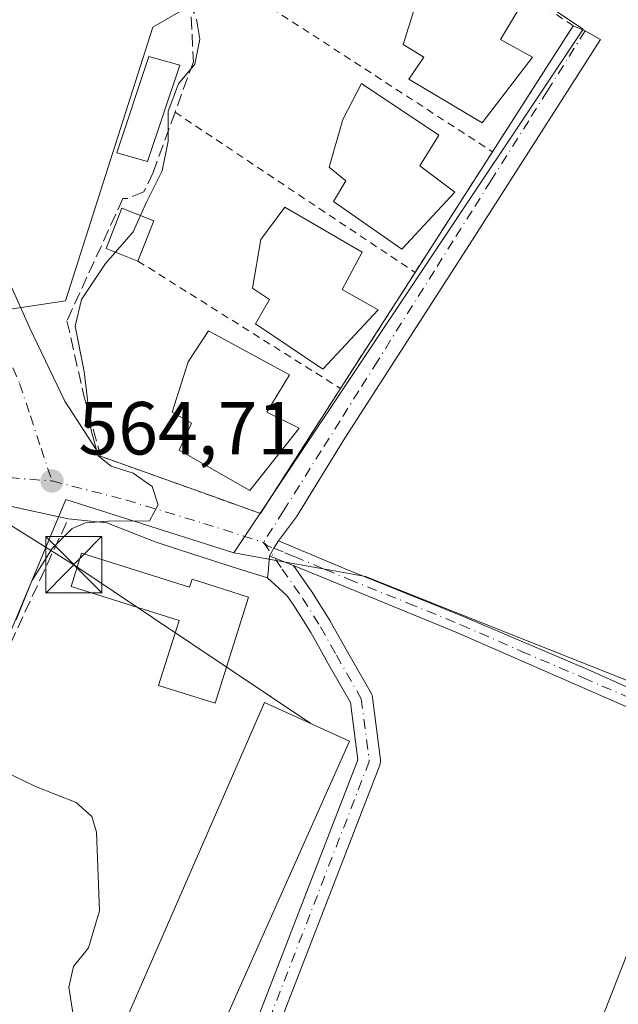
# Model space of a CAD drawing. Units: metres. Extents: x 621133 to 624600, y 4727180 to 4729554.
# Drawn here: x 624139 to 624218, y 4727697 to 4727828 of the extents above; entities that cross this region are included whole.
import ezdxf

# ---------------------------------------------------------------- set-up
doc = ezdxf.new("R2010")
doc.units = ezdxf.units.M
doc.header["$MEASUREMENT"] = 0
for name, pattern in [('DGN Style 2', [1.6480167562047852, 0.988810053722871, -0.6592067024819142]), ('DGN Style 3', [2.307223458686699, 1.648016756204785, -0.6592067024819142]), ('DGN Style 4', [2.6384748266838614, 1.318413404963828, -0.6592067024819142, 0.001648016756204785, -0.6592067024819142])]:
    doc.linetypes.add(name, pattern=pattern)
for name, color, linetype, lineweight in [('Alambrada', 7, 'DGN Style 2', 0), ('Camino Cxs', 7, 'Continuous', 0), ('Camino eje', 30, 'DGN Style 4', 13), ('Cultivos herbáceos CxS', 92, 'Continuous', 0), ('Curva de nivel normal', 30, 'Continuous', 0), ('Edificación', 1, 'Continuous', 13), ('Edificación Cxs', 1, 'Continuous', 13), ('Edificación industrial Cxs', 135, 'Continuous', 13), ('Edificación ligera Cxs', 1, 'Continuous', 0), ('Estanque Cxs', 5, 'Continuous', 0), ('Muro lineal', 1, 'DGN Style 3', 13), ('Núcleo urbano CxS', 7, 'Continuous', 0), ('Obra de contención lineal', 1, 'DGN Style 3', 13), ('Pastizal CxS', 92, 'Continuous', 0), ('Pista pavimentada Cxs', 135, 'Continuous', 0), ('Pista pavimentada eje', 135, 'DGN Style 4', 0), ('Punto de cota en terreno', 7, 'Continuous', 0), ('Rótulo de punto de cota en terreno', 7, 'Continuous', 0), ('Tendido', 6, 'Continuous', 0), ('Torre de tendido puntual', 7, 'Continuous', 0), ('Vía urbana Cxs', 4, 'Continuous', 0), ('Vía urbana eje', 4, 'DGN Style 4', 0)]:
    doc.layers.add(name, color=color, linetype=linetype, lineweight=lineweight)
doc.styles.add('Style-Arial', font='txt')

# ---------------------------------------------------------------- blocks, each defined once
blk = doc.blocks.new('*U12')
at = {"layer": 'Cultivos herbáceos CxS', "color": 92, "linetype": 'Continuous', "lineweight": 0}
blk.add_polyline3d([(624231.9304999998, 4727735.433700001, 567.5277999999962), (624204.4628999997, 4727746.3289, 566.4946000000054), (624184.6869000001, 4727754.172900001, 565.9082999999955), (624180.3082999998, 4727754.958699999, 565.6518999999971), (624173.2707000002, 4727756.221899999, 565.352899999998), (624167.1398999998, 4727757.3223, 565.2514999999985), (624213.7071000002, 4727827.126700001, 566.148199999996), (624183.7072999999, 4727847.108899999, 565.574299999993)], dxfattribs=at)
blk = doc.blocks.new('5PATER')
at = {"layer": 'Punto de cota en terreno', "linetype": 'Continuous', "lineweight": 0}
h = blk.add_hatch(color=51, dxfattribs=at)
edge = h.paths.add_edge_path()
edge.add_ellipse((0, 0), major_axis=(-0.1095731443231308, -0.1110710700762829), ratio=0.9994222409660322, start_angle=0, end_angle=360)
blk = doc.blocks.new('*U33')
at = {"layer": 'Vía urbana Cxs', "color": 4, "linetype": 'Continuous', "lineweight": 0}
blk.add_polyline3d([(624137.6167000001, 4727792.552400001, 563.2222999999941), (624139.9450000003, 4727787.260700001, 566.0331000000006), (624144.6017000005, 4727777.524, 565.1747999999934), (624149.3901000004, 4727770.210100001, 565.5197999999946), (624165.5372000001, 4727764.418400001, 566.8938999999956), (624170.6901000004, 4727762.5701, 565.7798999999941), (624181.3800999997, 4727779.2301, 566.6992000000029), (624191.3101000005, 4727794.710100001, 566.9676000000036), (624201.6201, 4727810.790100001, 566.6267999999982), (624212.4001000002, 4727827.590100001, 566.2532999999967), (624214.0000999998, 4727826.920100001, 566.2157000000007), (624216.0317000002, 4727825.751599999, 566.1815999999963), (624198.5691000001, 4727798.446599999, 566.0173000000068), (624181.9533000002, 4727772.623199999, 565.892399999997), (624175.4973999998, 4727762.1457, 565.7013000000006), (624173.1086999997, 4727758.945499999, 565.4891999999963), (624172.5018999996, 4727757.943700001, 565.3905999999988), (624171.8982999995, 4727756.946900001, 565.4045999999944), (624171.7925000006, 4727755.2719, 565.5154999999941), (624171.7795000002, 4727755.148399999, 565.5239000000003), (624171.6595000002, 4727754.008300001, 565.6037000000069), (624167.7791999998, 4727755.1931, 565.6162999999942), (624161.8228000002, 4727757.121900001, 565.5776999999945), (624156.6667, 4727758.7915, 565.4186999999947), (624150.2109000003, 4727761.331499999, 565.3202000000019), (624145.0701000001, 4727761.860099999, 565.8303000000016), (624125.3000999996, 4727766.1601, 566.0788999999932)], dxfattribs=at)
blk = doc.blocks.new('5TTEND')
at = {"layer": 'Estanque Cxs', "color": 7, "linetype": 'Continuous', "lineweight": 0}
for p, q in [((-0.375, 0.3754), (0.375, -0.3746)), ((0.3720000000000001, 0.3784000000000001), (-0.3720000000000001, -0.3776))]:
    blk.add_line(p, q, dxfattribs=at)
at = {"layer": 'Estanque Cxs', "color": 7, "linetype": 'Continuous', "lineweight": 0, "flags": 128}
blk.add_lwpolyline([(-0.375, -0.3746), (0.375, -0.3746), (0.375, 0.3754), (-0.375, 0.3754), (-0.3720000000000001, -0.3776)], dxfattribs=at)

msp = doc.modelspace()

# ---------------------------------------------------------------- linework, layer by layer
at = {"layer": 'Alambrada', "color": 7, "linetype": 'DGN Style 2', "lineweight": 0, "extrusion": (0.03215097679474685, 0.001590411124498544, 0.9994817583545978), "elevation": 28154.18782857262, "flags": 128}
msp.add_lwpolyline([(4691234.522864593, -856544.5068318918), (4691213.552906, -856573.3509343883), (4691197.306025596, -856561.7480563243)], dxfattribs=at)
at = {"layer": 'Alambrada', "color": 7, "linetype": 'DGN Style 2', "lineweight": 0, "extrusion": (-0.02655331325426408, 0.01724687003905077, 0.9994986078174781), "elevation": 65531.6598114943, "flags": 128}
msp.add_lwpolyline([(-4304880.193038436, -2050783.470731956), (-4304880.193038436, -2050740.104385516)], dxfattribs=at)
at = {"layer": 'Alambrada', "color": 7, "linetype": 'DGN Style 2', "lineweight": 0, "extrusion": (0.001193655442842184, -0.000796391990742811, 0.9999989704727105), "elevation": -2453.141470032824, "flags": 128}
msp.add_lwpolyline([(624158.1886142459, 4727815.605723382), (624190.1886573386, 4727794.255716613)], dxfattribs=at)
at = {"layer": 'Alambrada', "color": 7, "linetype": 'DGN Style 2', "lineweight": 0, "extrusion": (0.009628528263398314, 0.0150171420448696, 0.9998408757838845), "elevation": 77574.88577334542, "flags": 128}
msp.add_lwpolyline([(624167.2220894155, 4727178.89089823), (624156.909285675, 4727162.809084786)], dxfattribs=at)
at = {"layer": 'Alambrada', "color": 7, "linetype": 'DGN Style 2', "lineweight": 0, "extrusion": (0.00524167415039885, -0.003297150826357069, 0.9999808266404558), "elevation": -11749.75745565507, "flags": 128}
msp.add_lwpolyline([(624142.824076618, 4727783.177794024), (624169.8347413198, 4727766.187701672)], dxfattribs=at)
at = {"layer": 'Alambrada', "color": 7, "linetype": 'DGN Style 2', "lineweight": 0, "extrusion": (-0.007878918084684302, -0.01228254299584337, 0.9998935252252462), "elevation": -62420.38677152128, "flags": 128}
msp.add_lwpolyline([(624176.4002329976, 4727384.631126778), (624166.4684264011, 4727369.149958981)], dxfattribs=at)
at = {"layer": 'Alambrada', "color": 7, "linetype": 'DGN Style 2', "lineweight": 0, "extrusion": (-0.02598789075543806, -0.03844532400548568, 0.9989227130244847), "elevation": -197416.0731428847, "flags": 128}
msp.add_lwpolyline([(-2130576.317866429, 4261812.453439901), (-2130554.392742071, 4261818.058453185), (-2130554.866350531, 4261837.868867302)], dxfattribs=at)
at = {"layer": 'Camino Cxs', "color": 7, "linetype": 'Continuous', "lineweight": 0, "extrusion": (0.8553414881758792, -0.5180633631854475, 0.001135926958674187), "elevation": -1915396.901606564, "flags": 128}
msp.add_lwpolyline([(4367210.073106556, 2741.157345595326), (4367211.238381023, 2741.143345586298), (4367212.409657456, 2741.241945649909)], dxfattribs=at)
at = {"layer": 'Camino Cxs', "color": 7, "linetype": 'Continuous', "lineweight": 0, "extrusion": (-0.3789655231940549, -0.92541077355574, 0.0001800478355381903), "elevation": -4611656.741616665, "flags": 128}
msp.add_lwpolyline([(-1214038.045830207, 1395.97113719994), (-1214040.81874381, 1395.739037196169), (-1214041.505356657, 1395.723437195918)], dxfattribs=at)
at = {"layer": 'Camino Cxs', "color": 7, "linetype": 'Continuous', "lineweight": 0}
msp.add_polyline3d([(624320.0647, 4727682.628500001, 570.3460999999952), (624318.6045000004, 4727680.954100001, 570.0981999999931), (624314.5100999996, 4727683.3201, 570.0154999999941), (624306.9700999996, 4727689.420100001, 569.7599000000046), (624291.8901000004, 4727698.720100001, 569.2590999999958), (624249.7001, 4727722.6801, 569.5625), (624232.4401000004, 4727731.1601, 568.1064000000042), (624196.9700999996, 4727746.6801, 566.4232000000047), (624175.0998000001, 4727755.6359, 565.6523000000016), (624172.5336999996, 4727756.686699999, 565.4201999999932), (624171.8982999995, 4727756.946900001, 565.4045999999944), (624172.5018999996, 4727757.943700001, 565.3905999999988), (624173.1086999997, 4727758.945499999, 565.4891999999963), (624182.0000999998, 4727755.220100001, 566.1193000000058), (624197.8501000004, 4727748.8101, 566.6089000000065), (624214.3501000004, 4727741.7601, 567.1489000000003), (624233.4200999998, 4727733.2501, 567.9429999999993), (624250.7901, 4727724.720100001, 568.979800000001), (624269.8901000004, 4727713.6501, 568.7580000000017), (624293.0601000005, 4727700.710100001, 569.5178000000016), (624308.3101000005, 4727691.300100001, 570.0286999999954), (624315.8400999998, 4727685.210100001, 570.2737000000052)], close=True, dxfattribs=at)
for points in [[(624173.1086999997, 4727758.945499999, 565.4891999999963), (624182.0000999998, 4727755.220100001, 566.1193000000058), (624197.8501000004, 4727748.8101, 566.6089000000065), (624214.3501000004, 4727741.7601, 567.1489000000003), (624233.4200999998, 4727733.2501, 567.9429999999993), (624250.7901, 4727724.720100001, 568.979800000001), (624269.8901000004, 4727713.6501, 568.7580000000017), (624293.0601000005, 4727700.710100001, 569.5178000000016), (624308.3101000005, 4727691.300100001, 570.0286999999954), (624315.8400999998, 4727685.210100001, 570.2737000000052), (624320.0647, 4727682.628500001, 570.3460999999952)], [(624314.5100999996, 4727683.3201, 570.0154999999941), (624306.9700999996, 4727689.420100001, 569.7599000000046), (624291.8901000004, 4727698.720100001, 569.2590999999958), (624249.7001, 4727722.6801, 569.5625), (624232.4401000004, 4727731.1601, 568.1064000000042), (624196.9700999996, 4727746.6801, 566.4232000000047), (624175.0998000001, 4727755.6359, 565.6523000000016)]]:
    msp.add_polyline3d(points, dxfattribs=at)
at = {"layer": 'Camino eje', "color": 30, "linetype": 'DGN Style 4', "lineweight": 13, "extrusion": (-0.0823377589264242, 0.03372307937519847, 0.9960337581490039), "elevation": 108604.7395363151, "flags": 128}
msp.add_lwpolyline([(-4611596.266007298, -1209409.647683906), (-4611596.266007298, -1209408.08321946)], dxfattribs=at)
at = {"layer": 'Camino eje', "color": 30, "linetype": 'DGN Style 4', "lineweight": 13}
msp.add_polyline3d([(624173.9439000003, 4727757.3531, 565.5298000000039), (624175.2308999998, 4727756.826099999, 565.6634999999952), (624179.3359000003, 4727755.106100001, 565.9174999999959), (624182.4315, 4727753.838500001, 566.0215999999928), (624190.3564999999, 4727750.633500001, 566.2734000000055), (624197.4101, 4727747.745100001, 566.5188000000053), (624205.5103000002, 4727744.2007, 566.578999999998), (624213.7603000002, 4727740.6757, 567.1821000000054), (624223.3951000003, 4727736.460100001, 567.6540999999997), (624232.9301000005, 4727732.2051, 567.9802999999956), (624250.2451, 4727723.700099999, 569.2311000000045), (624259.7950999998, 4727718.165100001, 568.4066000000021), (624272.6823000005, 4727710.8463, 568.7808999999979), (624284.2673000004, 4727704.376300001, 569.202099999995), (624292.4751000004, 4727699.715100001, 569.3944000000047), (624300.0151000004, 4727695.065099999, 569.4946000000054), (624307.6401000004, 4727690.360099999, 569.898000000001), (624315.1750999996, 4727684.265100001, 570.1435999999958)], dxfattribs=at)
at = {"layer": 'Cultivos herbáceos CxS', "color": 92, "linetype": 'Continuous', "lineweight": 0}
for points in [[(624179.1284999996, 4727850.158500001, 563.9180999999953), (624183.7072999999, 4727847.108899999, 565.574299999993), (624213.7071000002, 4727827.126700001, 566.148199999996), (624167.1398999998, 4727757.3223, 565.2514999999985)], [(624167.1398999998, 4727757.3223, 565.2514999999985), (624173.2707000002, 4727756.221899999, 565.352899999998), (624180.3082999998, 4727754.958699999, 565.6518999999971), (624184.6869000001, 4727754.172900001, 565.9082999999955), (624204.4628999997, 4727746.3289, 566.4946000000054), (624231.9304999998, 4727735.433700001, 567.5277999999962)]]:
    msp.add_polyline3d(points, dxfattribs=at)
at = {"layer": 'Curva de nivel normal', "color": 30, "linetype": 'Continuous', "lineweight": 0, "elevation": 565, "flags": 128}
for points in [[(624162.1600000003, 4727828.460100001), (624162.6200000001, 4727825.800100001), (624161.9400000004, 4727822.460100001), (624159.7699999996, 4727819.8201), (624158.4000000004, 4727816.220100001), (624158.4100000003, 4727812.1801), (624157.5899999999, 4727808.2401), (624155.5499999998, 4727804.1601), (624154.7063999996, 4727802.271500001)], [(624154.7063999996, 4727802.271500001), (624153.75, 4727800.130100001), (624151.3792000003, 4727797.399599999)], [(624151.3792000003, 4727797.399599999), (624150.0599999997, 4727795.880100001), (624146.8200000003, 4727791.100099999), (624146, 4727787.540100001), (624147.1799999997, 4727781.5101), (624148.1299999999, 4727773.620100001), (624149.04, 4727770.280099999), (624150.8099999997, 4727768.870100001), (624153.7300000006, 4727767.960100001), (624156.25, 4727766.1501), (624157.0700000003, 4727763.720100001), (624155.9100000003, 4727761.610099999), (624150.4400000004, 4727761.5601), (624147.3600000005, 4727761.340100001), (624145.6100000005, 4727760.5701), (624142.9400000004, 4727757.9001), (624140.2000000002, 4727753.610099999), (624138.1500000004, 4727748.420100001)], [(624133.3200000003, 4727729.7301), (624140.7100000001, 4727726.170100001), (624146.1200000001, 4727724.0601), (624148.2100000001, 4727722.190099999), (624148.8600000005, 4727720.0801), (624149.2199999997, 4727709.620100001), (624147.7599999999, 4727704.700099999), (624145.7599999999, 4727702.210100001), (624145.1600000003, 4727699.440099999), (624145.8700000001, 4727694.9301)]]:
    msp.add_lwpolyline(points, dxfattribs=at)
at = {"layer": 'Edificación', "color": 1, "linetype": 'Continuous', "lineweight": 13}
msp.add_polyline3d([(624146.8600000005, 4727757.2807, 565.8467999999993), (624161.2451999999, 4727752.7421, 565.8849999999948), (624161.5848000003, 4727753.818499999, 565.8224000000046), (624169.1190999999, 4727751.441299999, 565.8417999999947), (624164.6518999999, 4727737.282199999, 566.0031000000017), (624157.1174999997, 4727739.659399999, 565.5019999999931), (624159.8422999998, 4727748.295499999, 565.6284000000014), (624145.4571000002, 4727752.834100001, 566.0176000000065), (624146.8600000005, 4727757.2807, 565.8467999999993)], dxfattribs=at)
at = {"layer": 'Edificación Cxs', "color": 1, "linetype": 'Continuous', "lineweight": 13, "flags": 128}
for points, elevation in [([(624206.9600999998, 4727823.4101), (624200.2600999996, 4727814.630100001), (624190.4600999998, 4727820.470100001), (624192.4801000003, 4727823.4001), (624189.7200999996, 4727825.0701), (624191.8701, 4727831.920100001), (624194.3701, 4727836.550100001), (624205.3601000002, 4727830.210100001), (624202.6801000005, 4727825.7301)], 572.9858999999998), ([(624196.6201, 4727805.380100001), (624189.5500999996, 4727797.790100001), (624180.4200999998, 4727804.1601), (624182.1001000004, 4727806.9101), (624179.8701, 4727808.7501), (624181.6700999998, 4727815.090100001), (624184.1700999998, 4727819.880100001), (624194.4801000003, 4727813.0101), (624191.9600999998, 4727808.890100001)], 573.119399999996), ([(624186.3901000004, 4727789.7301), (624179.0000999998, 4727781.8101), (624170.0500999996, 4727787.840100001), (624171.8901000004, 4727791.090100001), (624169.6501000002, 4727792.600099999), (624170.7600999996, 4727799.100099999), (624173.9600999998, 4727803.4001), (624184.2600999996, 4727797.390100001), (624181.6001000004, 4727792.4101)], 573.2158999999956), ([(624175.8501000004, 4727773.9301), (624169.2901, 4727765.6601), (624159.8501000004, 4727771.0001), (624161.5100999996, 4727774.600099999), (624158.9401000004, 4727776.100099999), (624161.0701000001, 4727782.790100001), (624163.7600999996, 4727786.9101), (624174.5701000001, 4727781.0601), (624171.5500999996, 4727776.0801)], 572.1434000000008), ([(624146.8600000005, 4727757.2807), (624161.2451999999, 4727752.7421), (624161.5848000003, 4727753.818499999), (624169.1190999999, 4727751.441299999), (624164.6518999999, 4727737.282199999), (624157.1174999997, 4727739.659399999), (624159.8422999998, 4727748.295499999), (624145.4571000002, 4727752.834100001)], 566.0176000000066)]:
    msp.add_lwpolyline(points, close=True, dxfattribs=dict(at, elevation=elevation))
at = {"layer": 'Edificación Cxs', "color": 1, "linetype": 'Continuous', "lineweight": 13}
for points in [[(624206.9600999998, 4727823.4101, 568.5081999999966), (624200.2600999996, 4727814.630100001, 568.4885000000068), (624190.4600999998, 4727820.470100001, 569.4760999999999), (624192.4801000003, 4727823.4001, 570.6928999999947), (624189.7200999996, 4727825.0701, 568.5801999999967), (624191.8701, 4727831.920100001, 570.6385000000009), (624194.3701, 4727836.550100001, 568.0063999999984), (624205.3601000002, 4727830.210100001, 568.3889000000054), (624202.6801000005, 4727825.7301, 572.9858999999997), (624206.9600999998, 4727823.4101, 568.5081999999966)], [(624159.9301000005, 4727822.3301, 566.232600000003), (624155.6401000004, 4727809.4801, 566.3500000000058), (624151.5301000001, 4727810.640100001, 564.8656999999948), (624155.8101000005, 4727823.470100001, 564.4565000000002), (624159.9301000005, 4727822.3301, 566.232600000003)], [(624196.6201, 4727805.380100001, 568.1273999999976), (624189.5500999996, 4727797.790100001, 568.3269), (624180.4200999998, 4727804.1601, 569.692200000005), (624182.1001000004, 4727806.9101, 570.9755000000005), (624179.8701, 4727808.7501, 569.0378000000055), (624181.6700999998, 4727815.090100001, 570.1851000000024), (624184.1700999998, 4727819.880100001, 568.7737000000052), (624194.4801000003, 4727813.0101, 570.0289000000049), (624191.9600999998, 4727808.890100001, 573.119399999996), (624196.6201, 4727805.380100001, 568.1273999999976)], [(624186.3901000004, 4727789.7301, 568.4833000000071), (624179.0000999998, 4727781.8101, 568.1821999999956), (624170.0500999996, 4727787.840100001, 569.1505000000034), (624171.8901000004, 4727791.090100001, 570.6358000000037), (624169.6501000002, 4727792.600099999, 568.7850000000036), (624170.7600999996, 4727799.100099999, 569.5097999999998), (624173.9600999998, 4727803.4001, 568.7945999999939), (624184.2600999996, 4727797.390100001, 570.5062999999936), (624181.6001000004, 4727792.4101, 573.2158999999956), (624186.3901000004, 4727789.7301, 568.4833000000071)], [(624175.8501000004, 4727773.9301, 568.4541999999929), (624169.2901, 4727765.6601, 567.8058000000019), (624159.8501000004, 4727771.0001, 567.9801000000007), (624161.5100999996, 4727774.600099999, 570.2976000000053), (624158.9401000004, 4727776.100099999, 568.0246000000043), (624161.0701000001, 4727782.790100001, 570.4204000000027), (624163.7600999996, 4727786.9101, 568.604800000001), (624174.5701000001, 4727781.0601, 569.4179000000004), (624171.5500999996, 4727776.0801, 572.1434000000008), (624175.8501000004, 4727773.9301, 568.4541999999929)]]:
    msp.add_polyline3d(points, dxfattribs=at)
msp.add_3dface([(624159.9301000005, 4727822.3301, 566.3500000000058), (624155.6401000004, 4727809.4801, 566.3500000000058), (624151.5301000001, 4727810.640100001, 566.3500000000058), (624155.8101000005, 4727823.470100001, 566.3500000000058)], dxfattribs=at)
at = {"layer": 'Edificación industrial Cxs', "color": 135, "linetype": 'Continuous', "lineweight": 13}
msp.add_polyline3d([(624182.5701000001, 4727732.2301, 567.3298000000068), (624160.4801000003, 4727682.690099999, 567.1054000000004), (624149.1700999998, 4727686.800100001, 567.0629999999946), (624171.2401000002, 4727737.380100001, 567.232799999998), (624182.5701000001, 4727732.2301, 567.3298000000068)], dxfattribs=at)
msp.add_3dface([(624182.5701000001, 4727732.2301, 567.3298000000068), (624160.4801000003, 4727682.690099999, 567.3298000000068), (624149.1700999998, 4727686.800100001, 567.3298000000068), (624171.2401000002, 4727737.380100001, 567.3298000000068)], dxfattribs=at)
at = {"layer": 'Edificación ligera Cxs', "color": 1, "linetype": 'Continuous', "lineweight": 0, "extrusion": (0.01155257976814669, 0.02948658455223838, 0.999498413821725), "elevation": 147183.7685903499, "flags": 128}
msp.add_lwpolyline([(1143520.442369536, -4627351.006491239), (1143520.442369536, -4627345.246901865)], dxfattribs=at)
at = {"layer": 'Edificación ligera Cxs', "color": 1, "linetype": 'Continuous', "lineweight": 0}
msp.add_polyline3d([(624154.3701, 4727796.220100001, 566.8968000000023), (624150.1101000002, 4727797.9001, 566.2626000000018), (624152.2100999998, 4727803.2501, 566.6226000000024), (624156.4700999996, 4727801.5801, 566.7143999999971)], dxfattribs=at)
msp.add_3dface([(624156.4700999996, 4727801.5801, 566.8968000000023), (624154.3701, 4727796.220100001, 566.8968000000023), (624150.1101000002, 4727797.9001, 566.8968000000023), (624152.2100999998, 4727803.2501, 566.8968000000023)], dxfattribs=at)
at = {"layer": 'Muro lineal', "color": 1, "linetype": 'DGN Style 3', "lineweight": 13}
msp.add_polyline3d([(624100.3601000002, 4727743.140100001, 566.2498999999953), (624124.8701, 4727734.970100001, 567.8880999999965), (624131.5500999996, 4727732.6601, 567.8923000000068), (624145.0701000001, 4727761.860099999, 565.8303000000016), (624125.3000999996, 4727766.1601, 566.0788999999932)], dxfattribs=at)
at = {"layer": 'Núcleo urbano CxS', "color": 7, "linetype": 'Continuous', "lineweight": 0}
for points in [[(624038.2915000003, 4727858.3575, 559.920299999998), (624040.9049000005, 4727852.779100001, 560.2920000000013), (624043.4035, 4727847.1141, 560.5831000000035), (624069.7200999996, 4727828.6207, 561.3620999999986), (624092.9817000005, 4727815.882300001, 562.136400000003), (624118.7823000001, 4727802.722100001, 562.506899999993), (624134.1546999998, 4727789.3081, 563.2734000000055), (624136.1785000004, 4727789.617900001, 563.2217999999993), (624139.4222999997, 4727790.1143, 563.3019999999962), (624144.6977000004, 4727790.921700001, 563.8668000000034), (624156.3466999996, 4727827.376300001, 563.0862999999954), (624162.4210999999, 4727830.919299999, 563.6992000000029), (624165.8831000002, 4727834.906099999, 563.9275000000052), (624179.1284999996, 4727850.158500001, 563.9180999999953)], [(624038.2915000003, 4727858.3575, 559.920299999998), (624040.9049000005, 4727852.779100001, 560.2920000000013), (624043.4035, 4727847.1141, 560.5831000000035), (624069.7200999996, 4727828.6207, 561.3620999999986), (624092.9817000005, 4727815.882300001, 562.136400000003), (624118.7823000001, 4727802.722100001, 562.506899999993), (624134.1546999998, 4727789.3081, 563.2734000000055), (624136.1785000004, 4727789.617900001, 563.2217999999993), (624139.4222999997, 4727790.1143, 563.3019999999962), (624144.6977000004, 4727790.921700001, 563.8668000000034), (624156.3466999996, 4727827.376300001, 563.0862999999954), (624162.4210999999, 4727830.919299999, 563.6992000000029), (624165.8831000002, 4727834.906099999, 563.9275000000052), (624179.1284999996, 4727850.158500001, 563.9180999999953)], [(624179.1284999996, 4727850.158500001, 563.9180999999953), (624183.7072999999, 4727847.108899999, 565.574299999993), (624213.7071000002, 4727827.126700001, 566.148199999996), (624167.1398999998, 4727757.3223, 565.2514999999985)], [(624183.7072999999, 4727847.108899999, 565.574299999993), (624213.7071000002, 4727827.126700001, 566.148199999996), (624167.1398999998, 4727757.3223, 565.2514999999985), (624144.7468999998, 4727764.441099999, 564.7516000000032), (624131.5909000002, 4727733.0899, 564.9771999999939), (624094.4319000002, 4727746.233700001, 564.0847999999969), (624087.8249000004, 4727747.3397, 563.9896000000008), (624065.5756999999, 4727702.082900001, 563.3279999999941), (624054.4221000001, 4727708.296499999, 562.9689000000071), (624047.2175000003, 4727712.3103, 562.696299999996), (624037.4770999998, 4727716.861300001, 562.4342999999935), (624028.3224999999, 4727720.9243, 562.2274999999936), (624010.8611000003, 4727726.453500001, 561.9382000000041), (624017.5538999997, 4727759.4473, 562.5583000000044), (624012.1473000003, 4727768.4583, 562.0531000000046), (624015.1492999997, 4727775.6633, 561.7173000000039), (624026.5607000003, 4727785.276900001, 562.3788000000059), (624005.1063000001, 4727801.2017, 560.9872999999934), (623989.3240999999, 4727815.304099999, 560.5883999999933), (623974.9061000004, 4727832.724500001, 559.6450999999943)], [(624069.7200999996, 4727828.6207, 561.3620999999986), (624092.9817000005, 4727815.882300001, 562.136400000003), (624118.7823000001, 4727802.722100001, 562.506899999993), (624134.1546999998, 4727789.3081, 563.2734000000055), (624136.1785000004, 4727789.617900001, 563.2217999999993), (624139.4222999997, 4727790.1143, 563.3019999999962), (624144.6977000004, 4727790.921700001, 563.8668000000034), (624156.3466999996, 4727827.376300001, 563.0862999999954), (624162.4210999999, 4727830.919299999, 563.6992000000029)], [(624162.4210999999, 4727830.919299999, 563.6992000000029), (624156.3466999996, 4727827.376300001, 563.0862999999954), (624144.6977000004, 4727790.921700001, 563.8668000000034), (624139.4222999997, 4727790.1143, 563.3019999999962), (624136.1785000004, 4727789.617900001, 563.2217999999993), (624134.1546999998, 4727789.3081, 563.2734000000055), (624118.7823000001, 4727802.722100001, 562.506899999993), (624092.9817000005, 4727815.882300001, 562.136400000003), (624069.7200999996, 4727828.6207, 561.3620999999986)], [(624010.8611000003, 4727726.453500001, 561.9382000000041), (624028.3224999999, 4727720.9243, 562.2274999999936), (624037.4770999998, 4727716.861300001, 562.4342999999935), (624047.2175000003, 4727712.3103, 562.696299999996), (624054.4221000001, 4727708.296499999, 562.9689000000071), (624065.5756999999, 4727702.082900001, 563.3279999999941), (624087.8249000004, 4727747.3397, 563.9896000000008), (624094.4319000002, 4727746.233700001, 564.0847999999969), (624131.5909000002, 4727733.0899, 564.9771999999939), (624144.7468999998, 4727764.441099999, 564.7516000000032), (624167.1398999998, 4727757.3223, 565.2514999999985), (624173.2707000002, 4727756.221899999, 565.352899999998), (624180.3082999998, 4727754.958699999, 565.6518999999971), (624184.6869000001, 4727754.172900001, 565.9082999999955), (624204.4628999997, 4727746.3289, 566.4946000000054), (624231.9304999998, 4727735.433700001, 567.5277999999962), (624206.5516999997, 4727670.622500001, 566.478099999993)], [(624010.8611000003, 4727726.453500001, 561.9382000000041), (624028.3224999999, 4727720.9243, 562.2274999999936), (624037.4770999998, 4727716.861300001, 562.4342999999935), (624047.2175000003, 4727712.3103, 562.696299999996), (624054.4221000001, 4727708.296499999, 562.9689000000071), (624065.5756999999, 4727702.082900001, 563.3279999999941), (624087.8249000004, 4727747.3397, 563.9896000000008), (624094.4319000002, 4727746.233700001, 564.0847999999969), (624131.5909000002, 4727733.0899, 564.9771999999939), (624144.7468999998, 4727764.441099999, 564.7516000000032), (624167.1398999998, 4727757.3223, 565.2514999999985)], [(624010.8611000003, 4727726.453500001, 561.9382000000041), (624028.3224999999, 4727720.9243, 562.2274999999936), (624037.4770999998, 4727716.861300001, 562.4342999999935), (624047.2175000003, 4727712.3103, 562.696299999996), (624054.4221000001, 4727708.296499999, 562.9689000000071), (624065.5756999999, 4727702.082900001, 563.3279999999941), (624087.8249000004, 4727747.3397, 563.9896000000008), (624094.4319000002, 4727746.233700001, 564.0847999999969), (624131.5909000002, 4727733.0899, 564.9771999999939), (624144.7468999998, 4727764.441099999, 564.7516000000032), (624167.1398999998, 4727757.3223, 565.2514999999985)], [(624167.1398999998, 4727757.3223, 565.2514999999985), (624173.2707000002, 4727756.221899999, 565.352899999998), (624180.3082999998, 4727754.958699999, 565.6518999999971), (624184.6869000001, 4727754.172900001, 565.9082999999955), (624204.4628999997, 4727746.3289, 566.4946000000054), (624231.9304999998, 4727735.433700001, 567.5277999999962)], [(624026.2620999999, 4727686.1863, 561.7112000000052), (624053.5953000003, 4727673.1853, 562.5485999999946), (624073.5957000004, 4727672.1865, 563.0681000000042), (624092.9247000003, 4727672.186699999, 563.4052999999985), (624096.4971000003, 4727679.9231, 563.8769999999931), (624097.7581000002, 4727682.654100001, 563.8499000000012), (624098.3887, 4727684.0197, 563.8488999999972), (624102.3197, 4727682.461300001, 563.8505000000005), (624104.2873000001, 4727681.681299999, 563.8944000000047), (624113.8141000001, 4727679.383300001, 564.0676999999996), (624140.5708999997, 4727676.7489, 564.7275999999983), (624143.3057000004, 4727676.479499999, 564.829899999997), (624157.3586999997, 4727672.187100001, 565.1799000000028), (624168.2912999997, 4727666.718699999, 565.5375000000058), (624179.2232999997, 4727661.254699999, 565.372199999998), (624192.8879000006, 4727658.911900001, 565.8445000000065), (624199.1343, 4727658.911900001, 565.9649000000063), (624206.5516999997, 4727670.622500001, 566.478099999993), (624231.9304999998, 4727735.433700001, 567.5277999999962)]]:
    msp.add_polyline3d(points, dxfattribs=at)
at = {"layer": 'Obra de contención lineal', "color": 1, "linetype": 'DGN Style 3', "lineweight": 13}
msp.add_polyline3d([(624182.5701000001, 4727847.110099999, 567.1818000000058), (624179.5500999996, 4727849.0001, 566.0093999999954), (624165.6601, 4727834.970100001, 565.1910999999964), (624165.2701000003, 4727834.4001, 565.2537000000011), (624161.4600999998, 4727828.7501, 565.8098000000027), (624161.7600999996, 4727822.790100001, 566.8696000000054), (624159.3101000005, 4727816.0601, 567.0228000000062), (624156.3800999997, 4727808.0101, 566.5795999999973), (624155.1401000004, 4727805.4301, 566.3886999999959), (624153.0100999996, 4727804.5701, 566.289300000004), (624152.3701, 4727804.5601, 566.167300000001), (624144.9001000002, 4727788.2601, 567.0608000000066), (624147.1601, 4727778.270099999, 566.1055000000051), (624149.3901000004, 4727770.210100001, 565.5197999999946)], dxfattribs=at)
at = {"layer": 'Pastizal CxS', "color": 92, "linetype": 'Continuous', "lineweight": 0}
msp.add_polyline3d([(624026.2620999999, 4727686.1863, 561.7112000000052), (624053.5953000003, 4727673.1853, 562.5485999999946), (624073.5957000004, 4727672.1865, 563.0681000000042), (624092.9247000003, 4727672.186699999, 563.4052999999985), (624096.4971000003, 4727679.9231, 563.8769999999931), (624097.7581000002, 4727682.654100001, 563.8499000000012), (624098.3887, 4727684.0197, 563.8488999999972), (624102.3197, 4727682.461300001, 563.8505000000005), (624104.2873000001, 4727681.681299999, 563.8944000000047), (624113.8141000001, 4727679.383300001, 564.0676999999996), (624140.5708999997, 4727676.7489, 564.7275999999983), (624143.3057000004, 4727676.479499999, 564.829899999997), (624157.3586999997, 4727672.187100001, 565.1799000000028), (624168.2912999997, 4727666.718699999, 565.5375000000058), (624179.2232999997, 4727661.254699999, 565.372199999998), (624192.8879000006, 4727658.911900001, 565.8445000000065), (624199.1343, 4727658.911900001, 565.9649000000063), (624206.5516999997, 4727670.622500001, 566.478099999993), (624231.9304999998, 4727735.433700001, 567.5277999999962)], dxfattribs=at)
msp.add_polyline3d([(624026.2620999999, 4727686.1863, 561.7112000000052), (624053.5953000003, 4727673.1853, 562.5485999999946), (624073.5957000004, 4727672.1865, 563.0681000000042), (624092.9247000003, 4727672.186699999, 563.4052999999985), (624096.4971000003, 4727679.9231, 563.8769999999931), (624097.7581000002, 4727682.654100001, 563.8499000000012), (624098.3887, 4727684.0197, 563.8488999999972), (624102.3197, 4727682.461300001, 563.8505000000005), (624104.2873000001, 4727681.681299999, 563.8944000000047), (624113.8141000001, 4727679.383300001, 564.0676999999996), (624140.5708999997, 4727676.7489, 564.7275999999983), (624143.3057000004, 4727676.479499999, 564.829899999997), (624157.3586999997, 4727672.187100001, 565.1799000000028), (624168.2912999997, 4727666.718699999, 565.5375000000058), (624179.2232999997, 4727661.254699999, 565.372199999998), (624192.8879000006, 4727658.911900001, 565.8445000000065), (624199.1343, 4727658.911900001, 565.9649000000063), (624206.5516999997, 4727670.622500001, 566.478099999993), (624231.9304999998, 4727735.433700001, 567.5277999999962)], dxfattribs=at)
at = {"layer": 'Pista pavimentada Cxs', "color": 135, "linetype": 'Continuous', "lineweight": 0, "extrusion": (0.08486581242553785, 0.06048794661046034, 0.9945546753176537), "elevation": 339505.4907673015, "flags": 128}
msp.add_lwpolyline([(3487657.082032584, -3234541.81100208), (3487655.77944501, -3234540.746867189), (3487655.686421154, -3234540.664173028), (3487654.827657973, -3234539.900548907)], dxfattribs=at)
at = {"layer": 'Pista pavimentada Cxs', "color": 135, "linetype": 'Continuous', "lineweight": 0, "extrusion": (-0.3789655231940549, -0.92541077355574, 0.0001800478355381903), "elevation": -4611656.741616665, "flags": 128}
msp.add_lwpolyline([(-1214038.045830207, 1395.97113719994), (-1214040.81874381, 1395.739037196169), (-1214041.505356657, 1395.723437195918)], dxfattribs=at)
at = {"layer": 'Pista pavimentada Cxs', "color": 135, "linetype": 'Continuous', "lineweight": 0}
for points in [[(624170.8391000006, 4727696.610400001, 566.2437999999966), (624183.6672, 4727729.7281, 566.959600000002), (624182.6941999998, 4727737.390799999, 566.1154999999999), (624179.5248999996, 4727742.956, 565.9159000000072), (624179.5226999996, 4727742.960000001, 565.9158000000025), (624177.4112999998, 4727746.699999999, 565.834600000002), (624175.9822000006, 4727748.986600001, 565.7874000000012), (624175.0686999997, 4727750.4483, 565.738599999997), (624174.2171999998, 4727751.6656, 565.6925999999949), (624171.6595000002, 4727754.008300001, 565.6037000000069), (624171.7795000002, 4727755.148399999, 565.5239000000003), (624171.7925000006, 4727755.2719, 565.5154999999941), (624171.8982999995, 4727756.946900001, 565.4045999999944), (624172.5336999996, 4727756.686699999, 565.4201999999932), (624175.0998000001, 4727755.6359, 565.6523000000016), (624177.5488999998, 4727752.136499999, 565.6646999999939), (624177.5919000005, 4727752.0715, 565.6687999999995), (624178.3076999999, 4727750.926200001, 565.7326999999932), (624179.9731000002, 4727748.261499999, 565.8255000000064), (624180.0038000002, 4727748.210200001, 565.8264999999956), (624182.1292000003, 4727744.445, 565.9135999999999), (624182.1342000002, 4727744.4363, 565.9138999999996), (624182.1375000002, 4727744.430500001, 565.9140000000043), (624185.4482000005, 4727738.617000001, 566.0590999999986), (624185.5336999996, 4727738.441099999, 566.0610000000015), (624185.5954999998, 4727738.2556, 566.0629999999946), (624185.6327999998, 4727738.0637, 566.0650000000023), (624186.6912000002, 4727729.7293, 566.2525000000023), (624186.7022000002, 4727729.487000001, 566.2468999999984), (624186.6738999998, 4727729.246099999, 566.2504999999946), (624186.6072000006, 4727729.012900001, 566.2627000000066), (624173.6379000006, 4727695.530200001, 565.5993000000017)], [(624175.0998000001, 4727755.6359, 565.6523000000016), (624177.5488999998, 4727752.136499999, 565.6646999999939), (624177.5919000005, 4727752.0715, 565.6687999999995), (624178.3076999999, 4727750.926200001, 565.7326999999932), (624179.9731000002, 4727748.261499999, 565.8255000000064), (624180.0038000002, 4727748.210200001, 565.8264999999956), (624182.1292000003, 4727744.445, 565.9135999999999), (624182.1342000002, 4727744.4363, 565.9138999999996), (624182.1375000002, 4727744.430500001, 565.9140000000043), (624185.4482000005, 4727738.617000001, 566.0590999999986), (624185.5336999996, 4727738.441099999, 566.0610000000015), (624185.5955999997, 4727738.2556, 566.0629999999946), (624185.6327999998, 4727738.0637, 566.0650000000023), (624186.6912000002, 4727729.7293, 566.2525000000023), (624186.7022000002, 4727729.4869, 566.2468999999984), (624186.6739999996, 4727729.245999999, 566.2504000000044), (624186.6072000006, 4727729.012900001, 566.2627000000066), (624173.6379000006, 4727695.530200001, 565.5993000000017), (624168.3466999996, 4727681.773399999, 565.343200000003), (624168.2456999999, 4727681.561899999, 565.3418999999994), (624168.1179999998, 4727681.3748, 565.3402999999962)], [(624071.7626999998, 4727702.0801, 563.6141999999963), (624081.4199000001, 4727695.862500001, 563.7151000000014), (624093.9877000004, 4727689.2479, 563.8236999999936), (624105.7616999998, 4727684.220699999, 564.0458000000071), (624113.6990999999, 4727682.236500001, 564.1876000000047), (624123.3565999996, 4727680.6489, 564.6971999999951), (624128.9123000001, 4727680.243799999, 564.9752000000008), (624152.6525999998, 4727679.3092, 565.6800999999978), (624159.4787999997, 4727679.3092, 566.0706000000064), (624162.8881999999, 4727679.6402, 565.7035999999935), (624165.6301999995, 4727683.067399999, 565.7856000000029), (624170.8391000006, 4727696.610400001, 566.2437999999966), (624183.6672, 4727729.7281, 566.959600000002), (624182.6941999998, 4727737.390799999, 566.1154999999999), (624179.5248999996, 4727742.956, 565.9159000000072), (624179.5226999996, 4727742.960000001, 565.9158000000025), (624177.4112999998, 4727746.699999999, 565.834600000002), (624175.9822000006, 4727748.986600001, 565.7874000000012), (624175.0686999997, 4727750.4483, 565.738599999997), (624174.2171999998, 4727751.6656, 565.6925999999949), (624171.6595000002, 4727754.008300001, 565.6037000000069)]]:
    msp.add_polyline3d(points, dxfattribs=at)
at = {"layer": 'Pista pavimentada eje', "color": 135, "linetype": 'DGN Style 4', "lineweight": 0, "extrusion": (-0.01568473043237468, 0.02241182428704549, 0.9996257796612642), "elevation": 96732.9793289377, "flags": 128}
msp.add_lwpolyline([(-3222159.120064156, -3514203.412986), (-3222159.120064156, -3514199.092034225)], dxfattribs=at)
at = {"layer": 'Pista pavimentada eje', "color": 135, "linetype": 'DGN Style 4', "lineweight": 0}
msp.add_polyline3d([(624173.5969000002, 4727755.167500001, 565.5675000000047), (624176.3198999995, 4727751.276500001, 565.698000000004), (624178.7011000002, 4727747.466499999, 565.8277999999991), (624180.8279999997, 4727743.698899999, 565.9159999999974), (624184.1447000002, 4727737.874700001, 566.0733999999939), (624185.2030999997, 4727729.540300001, 566.5959000000003), (624172.2385, 4727696.0703, 565.6803000000073), (624166.9467000002, 4727682.311899999, 565.4404000000068), (624163.7717000004, 4727678.3433, 565.4428999999947), (624161.9321, 4727677.774300001, 565.3855999999942), (624157.4902999997, 4727676.4003, 565.2969000000012), (624137.4101, 4727678.100099999, 565.0733999999939), (624125.7801000001, 4727678.7601, 565.2011999999959), (624121.5000999998, 4727679.4301, 564.8962999999932), (624117.1901000004, 4727680.100099999, 564.8304000000062), (624112.9101, 4727680.7601, 564.6925000000047), (624103.5038999999, 4727682.465700001, 563.9995999999956), (624095.5663000002, 4727685.7731, 563.8701000000001), (624087.7610999999, 4727690.138699999, 563.7851999999984), (624080.1322999997, 4727694.9981, 563.6733999999997), (624076.1634999998, 4727697.538100001, 563.630999999994), (624070.9688999997, 4727700.691099999, 563.5611999999965), (624068.5500999996, 4727702.890100001, 563.5381000000052)], dxfattribs=at)
at = {"layer": 'Tendido', "color": 6, "linetype": 'Continuous', "lineweight": 0, "extrusion": (0.5277547749248748, 0.8187097553879109, 0.2262503789536319), "elevation": 4200183.751243952, "flags": 128}
msp.add_lwpolyline([(2036882.383267382, -975006.9543271797), (2036920.418575772, -975009.9633537071), (2036950.915262877, -975007.944400596)], dxfattribs=at)
at = {"layer": 'Vía urbana Cxs', "color": 4, "linetype": 'Continuous', "lineweight": 0, "extrusion": (0.01010325389351799, 0.01574533074201199, 0.9998249890958857), "elevation": 81313.93965852453, "flags": 128}
msp.add_lwpolyline([(2027897.58403137, -4315419.131728034), (2027897.58403137, -4315439.096394378)], dxfattribs=at)
at = {"layer": 'Vía urbana Cxs', "color": 4, "linetype": 'Continuous', "lineweight": 0, "extrusion": (0.009628528263398314, 0.0150171420448696, 0.9998408757838845), "elevation": 77574.88577334542, "flags": 128}
msp.add_lwpolyline([(624156.909285675, 4727162.809084786), (624167.2220894155, 4727178.89089823)], dxfattribs=at)
at = {"layer": 'Vía urbana Cxs', "color": 4, "linetype": 'Continuous', "lineweight": 0, "extrusion": (-0.007878918084684302, -0.01228254299584337, 0.9998935252252462), "elevation": -62420.38677152128, "flags": 128}
msp.add_lwpolyline([(624166.4684264011, 4727369.149958981), (624176.4002329976, 4727384.631126778)], dxfattribs=at)
at = {"layer": 'Vía urbana Cxs', "color": 4, "linetype": 'Continuous', "lineweight": 0, "extrusion": (0.01200570725797274, -0.002611256510733296, 0.9999245193176689), "elevation": -4286.308349512335, "flags": 128}
msp.add_lwpolyline([(624093.2937550882, 4727766.785995362), (624073.5221953142, 4727771.086010023)], dxfattribs=at)
at = {"layer": 'Vía urbana Cxs', "color": 4, "linetype": 'Continuous', "lineweight": 0, "extrusion": (0.8553414881758792, -0.5180633631854475, 0.001135926958674187), "elevation": -1915396.901606564, "flags": 128}
msp.add_lwpolyline([(4367210.073106556, 2741.157345595326), (4367211.238381023, 2741.143345586298), (4367212.409657456, 2741.241945649909)], dxfattribs=at)
at = {"layer": 'Vía urbana Cxs', "color": 4, "linetype": 'Continuous', "lineweight": 0, "extrusion": (0.08486581242553785, 0.06048794661046034, 0.9945546753176537), "elevation": 339505.4907673015, "flags": 128}
msp.add_lwpolyline([(3487657.082032584, -3234541.81100208), (3487655.77944501, -3234540.746867189), (3487655.686421154, -3234540.664173028), (3487654.827657973, -3234539.900548907)], dxfattribs=at)
at = {"layer": 'Vía urbana Cxs', "color": 4, "linetype": 'Continuous', "lineweight": 0}
for points in [[(624044.7301000003, 4727863.5801, 559.8882000000012), (624045.9648000002, 4727855.973099999, 560.8620999999986), (624046.9683999997, 4727852.675600001, 560.4238999999943), (624047.4464999996, 4727851.104800001, 560.5298000000039), (624050.0922999998, 4727846.871400001, 560.9361000000063), (624053.9023000002, 4727842.320599999, 561.1965000000055), (624059.9347999999, 4727837.3464, 561.6616999999969), (624065.5439999999, 4727833.3247, 561.8420000000042), (624071.3649000004, 4727829.514699999, 561.7284000000072), (624074.7515000004, 4727827.715600001, 561.6875), (624083.9590999996, 4727823.455800001, 562.4070999999967), (624094.5423999998, 4727817.6349, 563.8755999999995), (624105.3373999996, 4727813.084100001, 564.8889000000054), (624115.0740999999, 4727807.792400001, 564.8225999999995), (624121.0007999997, 4727805.358200001, 564.418399999995), (624125.3399999999, 4727801.9716, 562.8286999999982), (624129.7850000003, 4727798.6907, 562.9156999999977), (624133.0658, 4727796.2565, 563.257500000007), (624134.8650000002, 4727795.515699999, 563.2967000000062), (624137.6167000001, 4727792.552400001, 563.2222999999941), (624139.9450000003, 4727787.260700001, 566.0331000000006), (624144.6017000005, 4727777.524, 565.1747999999934), (624149.3901000004, 4727770.210100001, 565.5197999999946)], [(624212.4001000002, 4727827.590100001, 566.2532999999967), (624214.0000999998, 4727826.920100001, 566.2157000000007), (624216.0317000002, 4727825.751599999, 566.1815999999963), (624198.5691000001, 4727798.446599999, 566.0173000000068), (624181.9533000002, 4727772.623199999, 565.892399999997), (624175.4973999998, 4727762.1457, 565.7013000000006), (624173.1086999997, 4727758.945499999, 565.4891999999963)], [(624149.3901000004, 4727770.210100001, 565.5197999999946), (624165.5372000001, 4727764.418400001, 566.8938999999956), (624170.6901000004, 4727762.5701, 565.7798999999941), (624181.3800999997, 4727779.2301, 566.6992000000029)], [(624171.6595000002, 4727754.008300001, 565.6037000000069), (624167.7791999998, 4727755.1931, 565.6162999999942), (624161.8228000002, 4727757.121900001, 565.5776999999945), (624156.6667, 4727758.7915, 565.4186999999947), (624150.2109000003, 4727761.331499999, 565.3202000000019), (624145.0701000001, 4727761.860099999, 565.8303000000016)]]:
    msp.add_polyline3d(points, dxfattribs=at)
at = {"layer": 'Vía urbana eje', "color": 4, "linetype": 'DGN Style 4', "lineweight": 0, "extrusion": (-0.004467043714144494, -0.0847884861819154, 0.9963889592580977), "elevation": -403084.2959804942, "flags": 128}
msp.add_lwpolyline([(374571.7717297205, 4736930.581114959), (374572.3787553682, 4736930.131206054), (374573.1915378738, 4736929.889762794)], dxfattribs=at)
at = {"layer": 'Vía urbana eje', "color": 4, "linetype": 'DGN Style 4', "lineweight": 0}
for points in [[(624068.3901000004, 4727827.5001, 561.571100000001), (624071.9200999998, 4727826.350099999, 561.7409000000043), (624075.4600999998, 4727825.220100001, 561.9100000000036), (624079.0301000001, 4727823.300100001, 561.9541000000027), (624086.2100999998, 4727819.460100001, 562.4640999999974), (624093.3701, 4727815.610099999, 563.396900000007), (624105.1001000004, 4727809.340100001, 563.8322000000044), (624109.0100999996, 4727807.2601, 563.2088999999978), (624112.3901000004, 4727805.6601, 563.6959000000061), (624119.1700999998, 4727802.460100001, 562.975099999996), (624122.0301000001, 4727800.1501, 563.462400000004), (624124.8701, 4727797.840100001, 563.4812999999995), (624127.7301000003, 4727795.5101, 564.0694999999978), (624131.1401000004, 4727792.270099999, 564.6880999999995), (624134.5500999996, 4727789.050100001, 564.2356), (624136.5701000001, 4727784.4801, 564.504700000005), (624138.5800999999, 4727779.9101, 564.8580999999976), (624140.0301000001, 4727775.5801, 564.6227000000072), (624141.4600999998, 4727771.2401, 564.7317999999941), (624142.9101, 4727766.9101, 564.9244000000035)], [(624214.0000999998, 4727826.920100001, 566.2157000000007), (624208.9600999998, 4727818.920100001, 566.751900000003), (624206.4600999998, 4727814.920100001, 566.7467999999935), (624201.4200999998, 4727806.920100001, 566.3073000000004), (624198.9200999998, 4727802.920100001, 566.5170000000071), (624196.3901000004, 4727798.920100001, 566.593599999993), (624193.8901000004, 4727794.920100001, 566.3850999999995), (624186.3300999999, 4727782.920100001, 566.3614999999991), (624183.8201000001, 4727778.920100001, 566.235799999995), (624181.3201000001, 4727774.920100001, 566.0706000000064), (624178.8000999996, 4727770.9301, 566.1852000000072), (624173.7600999996, 4727762.9301, 565.790399999998), (624171.1202999996, 4727758.706300001, 565.449299999993)], [(624092.1201, 4727776.1501, 565.7817000000068), (624096.5100999996, 4727774.640100001, 567.2084999999934), (624100.8901000004, 4727773.130100001, 566.5417000000016), (624105.2801000001, 4727771.610099999, 566.8509000000049), (624110.1601, 4727770.9301, 567.4228000000003), (624124.7600999996, 4727768.920100001, 565.9691000000021), (624129.6401000004, 4727768.2401, 565.2698999999993), (624134.5100999996, 4727767.5701, 564.8093999999984), (624142.9101, 4727766.9101, 564.9244000000035)], [(624142.9101, 4727766.9101, 564.9244000000035), (624152.7704999996, 4727764.3839, 565.2087999999932), (624163.1460999995, 4727761.257900001, 565.5014999999985), (624171.1202999996, 4727758.706300001, 565.449299999993)]]:
    msp.add_polyline3d(points, dxfattribs=at)

# ---------------------------------------------------------------- block references
at = {"layer": 'Cultivos herbáceos CxS', "color": 92, "linetype": 'Continuous', "lineweight": 0}
msp.add_blockref('*U12', (0, 0), dxfattribs=at)
at = {"layer": 'Punto de cota en terreno', "color": 7, "linetype": 'Continuous', "lineweight": 0, "xscale": 10, "yscale": 10, "zscale": 10}
msp.add_blockref('5PATER', (624142.9100000003, 4727766.91, 564.7100000000064), dxfattribs=at)
at = {"layer": 'Torre de tendido puntual', "color": 7, "linetype": 'Continuous', "lineweight": 0, "xscale": 10, "yscale": 10, "zscale": 10}
msp.add_blockref('5TTEND', (624145.8202000001, 4727755.750800001, 566.0105999999942), dxfattribs=at)
at = {"layer": 'Vía urbana Cxs', "color": 4, "linetype": 'Continuous', "lineweight": 0}
msp.add_blockref('*U33', (0, 0), dxfattribs=at)

# ---------------------------------------------------------------- texts
at = {"layer": 'Rótulo de punto de cota en terreno', "color": 7, "linetype": 'Continuous', "lineweight": 0, "style": 'Style-Arial'}
msp.add_text('564,71', height=7.000000000000002, dxfattribs=at).set_placement((624146.4378000004, 4727770.437799999))

doc.saveas('drawing.dxf')
